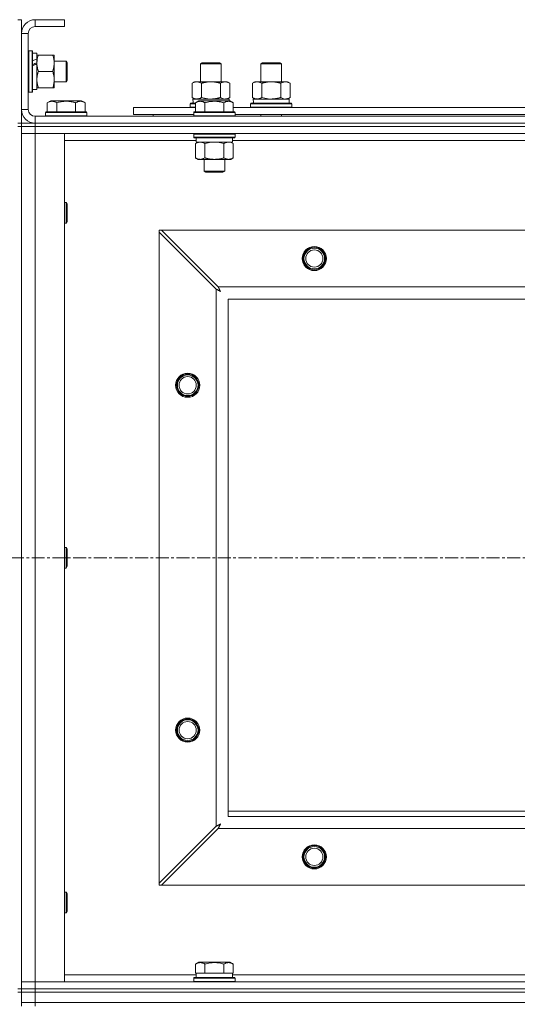
# Model space of a CAD drawing. Units: millimetres. Extents: x 0 to 21873, y -7 to 14850.
# Drawn here: x 4224 to 4513, y 11777 to 12348 of the extents above; entities that cross this region are included whole.
import ezdxf

# ---------------------------------------------------------------- set-up
doc = ezdxf.new("R2010")
doc.units = ezdxf.units.MM
doc.linetypes.add('K5LT_AXLED', pattern=[12, 7.5, -1.5, 1.5, -1.5])
doc.linetypes.add('K5LT_THIN', pattern=[0])
for name, color, linetype, true_color in [('OSI', 2, 'Continuous', 0xffff00), ('R', 1, 'Continuous', 0xff0000), ('WELDING', 7, 'Continuous', 0xffffff)]:
    doc.layers.add(name, color=color, linetype=linetype, true_color=true_color)

msp = doc.modelspace()

# ---------------------------------------------------------------- linework, layer by layer
at = {"layer": 'OSI', "color": 30, "linetype": 'K5LT_AXLED', "lineweight": 18, "true_color": 0xff8000}
msp.add_line((2862.87, 12035.79), (5584.87, 12035.79), dxfattribs=at)
at = {"layer": 'R', "color": 7, "linetype": 'K5LT_THIN', "lineweight": 18}
for p, q in [((4222.87, 12347.79), (4224.87, 12347.79)), ((4224.87, 12347.79), (4224.87, 12339.79)), ((4232.87, 12347.79), (4232.87, 12343.79)), ((4249.87, 12347.79), (4232.87, 12347.79)), ((4249.87, 12347.79), (4249.87, 12343.79)), ((4224.87, 12339.79), (4224.87, 12295.79)), ((4228.87, 12339.79), (4224.87, 12339.79)), ((4228.87, 12339.79), (4228.87, 12295.79)), ((4249.87, 12343.79), (4232.87, 12343.79)), ((4229.17, 12329.79), (4228.87, 12329.61)), ((4229.17, 12329.79), (4231.07, 12329.79)), ((4229.17, 12329.79), (4229.17, 12305.79)), ((4231.07, 12329.79), (4231.07, 12305.79)), ((4231.07, 12329.79), (4231.37, 12329.61)), ((4231.37, 12329.61), (4231.37, 12305.96)), ((4231.37, 12328.29), (4233.87, 12328.29)), ((4233.87, 12328.29), (4233.87, 12324.9)), ((4233.87, 12327.29), (4234.72, 12327.29)), ((4233.87, 12324.39), (4233.87, 12324.9)), ((4233.87, 12322.54), (4233.87, 12324.39)), ((4233.87, 12322.14), (4233.87, 12322.54)), ((4234.72, 12327.29), (4243.02, 12327.29)), ((4243.02, 12327.29), (4243.87, 12327.29)), ((4243.87, 12327.29), (4243.87, 12313.04)), ((4243.87, 12323.79), (4250.79, 12323.79)), ((4250.79, 12323.79), (4251.37, 12322.79)), ((4250.79, 12323.79), (4250.79, 12311.79)), ((4251.37, 12322.79), (4251.37, 12312.79)), ((4328.87, 12322.21), (4329.87, 12322.79)), ((4328.87, 12311.79), (4328.87, 12322.21)), ((4328.87, 12322.21), (4340.07, 12322.21)), ((4329.87, 12322.79), (4339.2, 12322.79)), ((4339.2, 12322.79), (4339.87, 12322.79)), ((4340.87, 12322.21), (4339.87, 12322.79)), ((4340.07, 12322.21), (4340.87, 12322.21)), ((4340.87, 12311.79), (4340.87, 12322.21)), ((4363.87, 12322.21), (4364.87, 12322.79)), ((4363.87, 12322.21), (4375.07, 12322.21)), ((4363.87, 12311.79), (4363.87, 12322.21)), ((4364.87, 12322.79), (4374.2, 12322.79)), ((4374.2, 12322.79), (4374.87, 12322.79)), ((4375.87, 12322.21), (4374.87, 12322.79)), ((4375.07, 12322.21), (4375.87, 12322.21)), ((4375.87, 12311.79), (4375.87, 12322.21)), ((4233.87, 12322.14), (4233.87, 12307.29)), ((4234.72, 12317.79), (4243.02, 12317.79)), ((4243.87, 12313.04), (4243.87, 12308.29)), ((4243.87, 12311.79), (4250.79, 12311.79)), ((4250.79, 12311.79), (4251.37, 12312.79)), ((4323.9, 12310.94), (4325.37, 12311.79)), ((4323.9, 12302.64), (4323.9, 12310.94)), ((4325.37, 12311.79), (4334.87, 12311.79)), ((4329.39, 12302.64), (4329.39, 12310.94)), ((4334.87, 12311.79), (4344.37, 12311.79)), ((4340.36, 12302.64), (4340.36, 12310.94)), ((4345.84, 12310.94), (4344.37, 12311.79)), ((4345.84, 12302.64), (4345.84, 12310.94)), ((4358.9, 12310.94), (4360.37, 12311.79)), ((4358.9, 12302.64), (4358.9, 12310.94)), ((4360.37, 12311.79), (4369.87, 12311.79)), ((4364.39, 12302.64), (4364.39, 12310.94)), ((4369.87, 12311.79), (4379.37, 12311.79)), ((4375.36, 12302.64), (4375.36, 12310.94)), ((4380.84, 12310.94), (4379.37, 12311.79)), ((4380.84, 12302.64), (4380.84, 12310.94)), ((4229.17, 12305.79), (4228.87, 12305.96)), ((4229.17, 12305.79), (4231.07, 12305.79)), ((4231.07, 12305.79), (4231.37, 12305.96)), ((4231.37, 12307.29), (4233.87, 12307.29)), ((4234.72, 12308.29), (4233.87, 12308.29)), ((4234.72, 12308.29), (4243.02, 12308.29)), ((4243.87, 12308.29), (4243.02, 12308.29)), ((4239.9, 12299.63), (4241.9, 12300.79)), ((4239.9, 12299.63), (4239.9, 12294.29)), ((4250.87, 12300.79), (4241.9, 12300.79)), ((4245.39, 12299.63), (4245.39, 12294.29)), ((4259.84, 12300.79), (4250.87, 12300.79)), ((4256.36, 12299.63), (4256.36, 12294.29)), ((4261.84, 12299.63), (4259.84, 12300.79)), ((4261.84, 12299.63), (4261.84, 12294.29)), ((4323.9, 12302.64), (4325.37, 12301.79)), ((4324.42, 12301.79), (4345.37, 12301.79)), ((4324.5, 12300.41), (4324.43, 12299.29)), ((4325.9, 12299.63), (4327.9, 12300.79)), ((4325.9, 12299.63), (4325.9, 12294.29)), ((4329.1, 12300.79), (4327.9, 12300.79)), ((4345.84, 12300.79), (4329.1, 12300.79)), ((4331.39, 12299.63), (4331.39, 12294.29)), ((4342.36, 12299.63), (4342.36, 12294.29)), ((4345.84, 12302.64), (4344.37, 12301.79)), ((4345.37, 12300.79), (4345.37, 12301.79)), ((4347.84, 12299.63), (4345.84, 12300.79)), ((4347.84, 12299.63), (4345.84, 12300.79)), ((4347.84, 12299.63), (4347.84, 12294.29)), ((4358.9, 12302.64), (4360.37, 12301.79)), ((4359.42, 12301.79), (4380.37, 12301.79)), ((4359.5, 12300.41), (4359.43, 12299.29)), ((4380.84, 12302.64), (4379.37, 12301.79)), ((4380.37, 12299.29), (4380.37, 12301.79)), ((4224.87, 12295.79), (4228.87, 12295.79)), ((4224.87, 12295.79), (4224.87, 12287.79)), ((4238.87, 12293.99), (4239.04, 12294.29)), ((4238.87, 12293.99), (4238.87, 12292.09)), ((4250.87, 12293.99), (4238.87, 12293.99)), ((4250.87, 12294.29), (4239.04, 12294.29)), ((4262.7, 12294.29), (4250.87, 12294.29)), ((4262.87, 12293.99), (4250.87, 12293.99)), ((4262.87, 12293.99), (4262.7, 12294.29)), ((4262.87, 12293.99), (4262.87, 12292.09)), ((4289.87, 12292.79), (4289.87, 12296.79)), ((4289.87, 12296.79), (4325.9, 12296.79)), ((4322.87, 12298.99), (4323.04, 12299.29)), ((4322.87, 12297.09), (4322.87, 12298.99)), ((4322.87, 12298.99), (4325.9, 12298.99)), ((4322.87, 12297.09), (4323.04, 12296.79)), ((4322.87, 12297.09), (4325.9, 12297.09)), ((4323.04, 12299.29), (4325.9, 12299.29)), ((4324.87, 12293.99), (4325.04, 12294.29)), ((4324.87, 12293.99), (4324.87, 12292.09)), ((4326.48, 12293.99), (4324.87, 12293.99)), ((4326.63, 12294.29), (4325.04, 12294.29)), ((4348.87, 12293.99), (4326.48, 12293.99)), ((4348.7, 12294.29), (4326.63, 12294.29)), ((4347.84, 12296.79), (4549.1, 12296.79)), ((4348.87, 12293.99), (4348.7, 12294.29)), ((4348.87, 12293.99), (4348.87, 12292.09)), ((4357.87, 12298.99), (4358.04, 12299.29)), ((4357.87, 12297.09), (4357.87, 12298.99)), ((4357.87, 12298.99), (4381.87, 12298.99)), ((4357.87, 12297.09), (4358.04, 12296.79)), ((4357.87, 12297.09), (4381.87, 12297.09)), ((4358.04, 12299.29), (4381.7, 12299.29)), ((4381.87, 12298.99), (4381.7, 12299.29)), ((4381.87, 12297.09), (4381.7, 12296.79)), ((4381.87, 12297.09), (4381.87, 12298.99)), ((4232.87, 12291.79), (5556.87, 12291.79)), ((4232.87, 12291.79), (4232.87, 12287.79)), ((4238.87, 12292.09), (4239.04, 12291.79)), ((4250.87, 12292.09), (4238.87, 12292.09)), ((4262.87, 12292.09), (4250.87, 12292.09)), ((4262.87, 12292.09), (4262.7, 12291.79)), ((4289.87, 12292.79), (4324.87, 12292.79)), ((4301.37, 12292.79), (4301.37, 12291.79)), ((4301.37, 12292.79), (4301.37, 12291.79)), ((4324.87, 12292.09), (4325.04, 12291.79)), ((4326.48, 12292.09), (4324.87, 12292.09)), ((4348.87, 12292.09), (4326.48, 12292.09)), ((4348.87, 12292.09), (4348.7, 12291.79)), ((4348.87, 12292.79), (4548.07, 12292.79)), ((4363.87, 12291.79), (4363.87, 12292.79)), ((4375.87, 12291.79), (4375.87, 12292.79)), ((4222.87, 12287.79), (4224.87, 12287.79)), ((4222.87, 12285.79), (4224.87, 12285.79)), ((4224.87, 12285.79), (4224.87, 12287.79)), ((4224.87, 12287.79), (4232.87, 12287.79)), ((4224.87, 12285.79), (4232.87, 12285.79)), ((4224.87, 12285.79), (4224.87, 12281.79)), ((4224.87, 12285.79), (4224.87, 11785.79)), ((4232.87, 12285.79), (4224.87, 12285.79)), ((4232.87, 12287.79), (5556.87, 12287.79)), ((4232.87, 12285.79), (4232.87, 12287.79)), ((4232.87, 12287.79), (5556.87, 12287.79)), ((4232.87, 12285.79), (4232.87, 12281.79)), ((5556.87, 12285.79), (4232.87, 12285.79)), ((4232.87, 12285.79), (5556.87, 12285.79)), ((4232.87, 12281.79), (4224.87, 12281.79)), ((4224.87, 11789.79), (4224.87, 12281.79)), ((4224.87, 12281.79), (4232.87, 12281.79)), ((4232.87, 12281.79), (4232.87, 11789.79)), ((4232.87, 12281.79), (4249.87, 12281.79)), ((5556.87, 12281.79), (4232.87, 12281.79)), ((4249.87, 12281.79), (4249.87, 11789.79)), ((4326.37, 12277.79), (4249.87, 12277.79)), ((4324.87, 12281.49), (4325.04, 12281.79)), ((4324.87, 12281.49), (4324.87, 12279.59)), ((4326.48, 12281.49), (4324.87, 12281.49)), ((4324.87, 12279.59), (4325.04, 12279.29)), ((4326.48, 12279.59), (4324.87, 12279.59)), ((4326.63, 12279.29), (4325.04, 12279.29)), ((4325.9, 12275.94), (4327.37, 12276.79)), ((4326.37, 12279.29), (4326.37, 12276.79)), ((4347.37, 12276.79), (4326.37, 12276.79)), ((4348.87, 12281.49), (4326.48, 12281.49)), ((4348.87, 12279.59), (4326.48, 12279.59)), ((4348.7, 12279.29), (4326.63, 12279.29)), ((4347.84, 12275.94), (4346.37, 12276.79)), ((4347.37, 12279.29), (4347.37, 12276.79)), ((4549.57, 12277.79), (4347.37, 12277.79)), ((4348.87, 12281.49), (4348.7, 12281.79)), ((4348.87, 12279.59), (4348.7, 12279.29)), ((4348.87, 12281.49), (4348.87, 12279.59)), ((4325.9, 12275.94), (4325.9, 12267.64)), ((4331.39, 12275.94), (4331.39, 12267.64)), ((4342.36, 12275.94), (4342.36, 12267.64)), ((4347.84, 12275.94), (4347.84, 12267.64)), ((4325.9, 12267.64), (4327.37, 12266.79)), ((4345.1, 12266.79), (4327.37, 12266.79)), ((4330.87, 12266.79), (4330.87, 12259.86)), ((4342.87, 12266.79), (4342.87, 12259.86)), ((4346.37, 12266.79), (4345.1, 12266.79)), ((4347.84, 12267.64), (4346.37, 12266.79)), ((4330.87, 12259.86), (4331.87, 12259.29)), ((4331.67, 12259.86), (4330.87, 12259.86)), ((4342.87, 12259.86), (4331.67, 12259.86)), ((4342.87, 12259.86), (4341.87, 12259.29)), ((4332.54, 12259.29), (4331.87, 12259.29)), ((4341.87, 12259.29), (4332.54, 12259.29)), ((4249.87, 12241.79), (4250.79, 12241.79)), ((4250.79, 12241.79), (4251.37, 12240.79)), ((4250.79, 12241.79), (4250.79, 12229.79)), ((4251.37, 12240.79), (4251.37, 12230.79)), ((4249.87, 12229.79), (4250.79, 12229.79)), ((4250.79, 12229.79), (4251.37, 12230.79)), ((4304.87, 12225.79), (4304.87, 12224.57)), ((4306.09, 12225.79), (4304.87, 12225.79)), ((4339.09, 12192.79), (4306.09, 12225.79)), ((4306.09, 12225.79), (5483.65, 12225.79)), ((4304.87, 11847), (4304.87, 12224.57)), ((4304.87, 12224.57), (4337.87, 12191.57)), ((4337.87, 11880), (4337.87, 12191.57)), ((4339.09, 12192.79), (5450.65, 12192.79)), ((5444.87, 12185.79), (4344.87, 12185.79)), ((4344.87, 12185.79), (4344.87, 11885.79)), ((4249.87, 12041.79), (4250.79, 12041.79)), ((4250.79, 12041.79), (4251.37, 12040.79)), ((4250.79, 12041.79), (4250.79, 12029.79)), ((4251.37, 12040.79), (4251.37, 12030.79)), ((4249.87, 12029.79), (4250.79, 12029.79)), ((4250.79, 12029.79), (4251.37, 12030.79)), ((4344.87, 11888.79), (4529.87, 11888.79)), ((4344.87, 11885.79), (5444.87, 11885.79)), ((4337.87, 11880), (4304.87, 11847)), ((4306.09, 11845.79), (4339.09, 11878.79)), ((5450.65, 11878.79), (4339.09, 11878.79)), ((4304.87, 11847), (4304.87, 11845.79)), ((4304.87, 11845.79), (4306.09, 11845.79)), ((5483.65, 11845.79), (4306.09, 11845.79)), ((4249.87, 11841.79), (4250.79, 11841.79)), ((4250.79, 11841.79), (4251.37, 11840.79)), ((4250.79, 11841.79), (4250.79, 11829.79)), ((4251.37, 11840.79), (4251.37, 11830.79)), ((4249.87, 11829.79), (4250.79, 11829.79)), ((4250.79, 11829.79), (4251.37, 11830.79)), ((4325.9, 11800.13), (4327.9, 11801.29)), ((4325.9, 11800.13), (4325.9, 11794.79)), ((4345.84, 11801.29), (4327.9, 11801.29)), ((4331.39, 11800.13), (4331.39, 11794.79)), ((4342.36, 11800.13), (4342.36, 11794.79)), ((4347.84, 11800.13), (4345.84, 11801.29)), ((4347.84, 11800.13), (4347.84, 11794.79)), ((4249.87, 11793.79), (4326.37, 11793.79)), ((4324.87, 11791.99), (4325.04, 11792.29)), ((4324.87, 11790.09), (4324.87, 11791.99)), ((4324.87, 11791.99), (4348.87, 11791.99)), ((4325.04, 11792.29), (4348.7, 11792.29)), ((4326.41, 11794.79), (4325.9, 11794.79)), ((4326.37, 11792.29), (4326.37, 11794.79)), ((4326.41, 11794.79), (4330.88, 11794.79)), ((4331.39, 11794.79), (4330.88, 11794.79)), ((4332.4, 11794.79), (4331.39, 11794.79)), ((4332.4, 11794.79), (4341.34, 11794.79)), ((4342.36, 11794.79), (4341.34, 11794.79)), ((4342.86, 11794.79), (4342.36, 11794.79)), ((4342.86, 11794.79), (4347.33, 11794.79)), ((4347.84, 11794.79), (4347.33, 11794.79)), ((4347.37, 11792.29), (4347.37, 11794.79)), ((4347.37, 11793.79), (4549.1, 11793.79)), ((4348.87, 11791.99), (4348.7, 11792.29)), ((4348.87, 11790.09), (4348.87, 11791.99)), ((4222.87, 11785.79), (4224.87, 11785.79)), ((4224.87, 11789.79), (4232.87, 11789.79)), ((4224.87, 11785.79), (4224.87, 11789.79)), ((4232.87, 11789.79), (4224.87, 11789.79)), ((4224.87, 11783.79), (4224.87, 11785.79)), ((4224.87, 11785.79), (4232.87, 11785.79)), ((4232.87, 11785.79), (4224.87, 11785.79)), ((4232.87, 11785.79), (4232.87, 11789.79)), ((4249.87, 11789.79), (4232.87, 11789.79)), ((4232.87, 11789.79), (5556.87, 11789.79)), ((4232.87, 11785.79), (5556.87, 11785.79)), ((4232.87, 11783.79), (4232.87, 11785.79)), ((4232.87, 11785.79), (5556.87, 11785.79)), ((4324.87, 11790.09), (4325.04, 11789.79)), ((4324.87, 11790.09), (4348.87, 11790.09)), ((4348.87, 11790.09), (4348.7, 11789.79)), ((4222.87, 11783.79), (4224.87, 11783.79)), ((4232.87, 11783.79), (4224.87, 11783.79)), ((4224.87, 11777.79), (4224.87, 11783.79)), ((4224.87, 11783.79), (4232.87, 11783.79)), ((4232.87, 11783.79), (5556.87, 11783.79)), ((4232.87, 11783.79), (5556.87, 11783.79)), ((4232.87, 11777.79), (4232.87, 11783.79)), ((4232.87, 11777.79), (4224.87, 11777.79)), ((4224.87, 11775.79), (4224.87, 11777.79)), ((4224.87, 11777.79), (4232.87, 11777.79)), ((4232.87, 11777.79), (5556.87, 11777.79)), ((4232.87, 11777.79), (5556.87, 11777.79)), ((4232.87, 11775.79), (4232.87, 11777.79))]:
    msp.add_line(p, q, dxfattribs=at)
for centre, radius in [((4394.87, 12209.29), 7), ((4394.87, 12209.29), 6.5), ((4394.87, 12209.29), 6), ((4394.87, 12209.29), 5), ((4321.37, 12135.79), 7), ((4321.37, 12135.79), 6.5), ((4321.37, 12135.79), 6), ((4321.37, 12135.79), 5), ((4321.37, 11935.79), 7), ((4321.37, 11935.79), 6.5), ((4321.37, 11935.79), 6), ((4321.37, 11935.79), 5), ((4394.87, 11862.29), 7), ((4394.87, 11862.29), 6.5), ((4394.87, 11862.29), 6), ((4394.87, 11862.29), 5)]:
    msp.add_circle(centre, radius, dxfattribs=at)
for centre, radius, start, end in [((4232.87, 12339.79), 8, 90, 180), ((4232.87, 12339.79), 4, 90, 180), ((4232.87, 12295.79), 8, 180, 270), ((4232.87, 12295.79), 4, 180, 270)]:
    msp.add_arc(centre, radius, start, end, dxfattribs=at)
for centre, major_axis, ratio, start_param, end_param in [((4228.94, 12317.79), (22.44, 9.5), 0.199103, 1.266048, 1.37865), ((4228.94, 12317.79), (13.36, 5.66), 0.199103, 1.11019, 1.304539), ((4236.04, 12317.79), (22.44, 9.5), 0.199103, 1.583235, 1.695628), ((4334.87, 12303.96), (0, 22.52), 0.466308, 1.667355, 1.779747), ((4369.87, 12303.96), (0, 22.52), 0.466308, 1.667355, 1.779747)]:
    msp.add_ellipse(centre, major_axis=major_axis, ratio=ratio, start_param=start_param, end_param=end_param, dxfattribs=at)
at = {"layer": 'WELDING', "color": 7, "linetype": 'K5LT_THIN', "lineweight": 18}
for p, q in [((4329.39, 12302.64), (4331.19, 12302.19)), ((4331.19, 12302.19), (4333.02, 12301.89)), ((4333.02, 12301.89), (4334.87, 12301.79)), ((4340.36, 12302.64), (4341.26, 12302.19)), ((4341.26, 12302.19), (4342.17, 12301.89)), ((4342.17, 12301.89), (4343.1, 12301.79)), ((4364.39, 12302.64), (4366.19, 12302.19)), ((4366.19, 12302.19), (4368.02, 12301.89)), ((4368.02, 12301.89), (4369.87, 12301.79)), ((4375.36, 12302.64), (4376.26, 12302.19)), ((4376.26, 12302.19), (4377.17, 12301.89)), ((4377.17, 12301.89), (4378.1, 12301.79)), ((4335.02, 12276.68), (4333.19, 12276.39)), ((4336.87, 12276.79), (4335.02, 12276.68)), ((4338.72, 12276.68), (4336.87, 12276.79)), ((4340.56, 12276.39), (4338.72, 12276.68)), ((4346.02, 12276.68), (4345.1, 12276.79)), ((4346.94, 12276.39), (4346.02, 12276.68)), ((4333.19, 12276.39), (4331.39, 12275.94)), ((4342.36, 12275.94), (4340.56, 12276.39)), ((4347.84, 12275.94), (4346.94, 12276.39)), ((4337.87, 12191.57), (4338.28, 12191.36)), ((4338.28, 12191.36), (4338.42, 12191.28)), ((4338.42, 12191.28), (4338.43, 12191.28)), ((4338.43, 12191.28), (4338.46, 12191.26)), ((4338.46, 12191.26), (4338.51, 12191.24)), ((4338.51, 12191.24), (4338.61, 12191.18)), ((4338.61, 12191.18), (4338.81, 12191.08)), ((4338.81, 12191.08), (4338.96, 12191)), ((4338.96, 12191), (4338.97, 12190.99)), ((4338.97, 12190.99), (4338.99, 12190.98)), ((4338.99, 12190.98), (4339.04, 12190.95)), ((4339.04, 12190.95), (4339.14, 12190.9)), ((4339.17, 12192.62), (4339.09, 12192.79)), ((4339.14, 12190.9), (4339.33, 12190.8)), ((4339.27, 12192.44), (4339.17, 12192.62)), ((4339.32, 12192.34), (4339.27, 12192.44)), ((4339.35, 12192.29), (4339.32, 12192.34)), ((4339.36, 12192.27), (4339.35, 12192.29)), ((4339.37, 12192.25), (4339.36, 12192.27)), ((4339.45, 12192.09), (4339.37, 12192.25)), ((4339.56, 12191.9), (4339.45, 12192.09)), ((4339.61, 12191.8), (4339.56, 12191.9)), ((4339.63, 12191.75), (4339.61, 12191.8)), ((4339.65, 12191.73), (4339.63, 12191.75)), ((4339.65, 12191.72), (4339.65, 12191.73)), ((4339.74, 12191.55), (4339.65, 12191.72)), ((4339.84, 12191.36), (4339.74, 12191.55)), ((4339.89, 12191.27), (4339.84, 12191.36)), ((4339.92, 12191.22), (4339.89, 12191.27)), ((4339.93, 12191.2), (4339.92, 12191.22)), ((4339.94, 12191.18), (4339.93, 12191.2)), ((4340.03, 12191.01), (4339.94, 12191.18)), ((4340.13, 12190.83), (4340.03, 12191.01)), ((4339.33, 12190.8), (4339.49, 12190.71)), ((4339.49, 12190.71), (4339.5, 12190.71)), ((4339.5, 12190.71), (4339.52, 12190.7)), ((4339.52, 12190.7), (4339.57, 12190.67)), ((4339.57, 12190.67), (4339.66, 12190.62)), ((4339.66, 12190.62), (4339.84, 12190.52)), ((4339.84, 12190.52), (4340.01, 12190.43)), ((4340.01, 12190.43), (4340.02, 12190.42)), ((4340.02, 12190.42), (4340.04, 12190.41)), ((4340.04, 12190.41), (4340.09, 12190.39)), ((4340.09, 12190.39), (4340.18, 12190.34)), ((4340.18, 12190.74), (4340.13, 12190.83)), ((4340.2, 12190.7), (4340.18, 12190.74)), ((4340.18, 12190.34), (4340.35, 12190.24)), ((4340.22, 12190.67), (4340.2, 12190.7)), ((4340.22, 12190.66), (4340.22, 12190.67)), ((4340.51, 12190.15), (4340.22, 12190.66)), ((4340.35, 12190.24), (4340.51, 12190.15)), ((4338.04, 11880.09), (4337.87, 11880)), ((4338.21, 11880.18), (4338.04, 11880.09)), ((4338.32, 11880.24), (4338.21, 11880.18)), ((4338.37, 11880.27), (4338.32, 11880.24)), ((4338.39, 11880.28), (4338.37, 11880.27)), ((4338.41, 11880.29), (4338.39, 11880.28)), ((4338.57, 11880.37), (4338.41, 11880.29)), ((4338.76, 11880.47), (4338.57, 11880.37)), ((4338.86, 11880.53), (4338.76, 11880.47)), ((4338.91, 11880.55), (4338.86, 11880.53)), ((4338.93, 11880.56), (4338.91, 11880.55)), ((4338.94, 11880.57), (4338.93, 11880.56)), ((4339.11, 11880.66), (4338.94, 11880.57)), ((4339.09, 11878.79), (4339.3, 11879.2)), ((4339.3, 11880.76), (4339.11, 11880.66)), ((4339.39, 11880.81), (4339.3, 11880.76)), ((4339.3, 11879.2), (4339.37, 11879.33)), ((4339.37, 11879.33), (4339.38, 11879.35)), ((4339.38, 11879.35), (4339.4, 11879.37)), ((4339.44, 11880.84), (4339.39, 11880.81)), ((4339.4, 11879.37), (4339.42, 11879.42)), ((4339.42, 11879.42), (4339.48, 11879.52)), ((4339.46, 11880.85), (4339.44, 11880.84)), ((4339.47, 11880.85), (4339.46, 11880.85)), ((4339.65, 11880.95), (4339.47, 11880.85)), ((4339.48, 11879.52), (4339.58, 11879.73)), ((4339.58, 11879.73), (4339.66, 11879.87)), ((4339.83, 11881.05), (4339.65, 11880.95)), ((4339.66, 11879.87), (4339.67, 11879.88)), ((4339.67, 11879.88), (4339.68, 11879.91)), ((4339.68, 11879.91), (4339.7, 11879.96)), ((4339.7, 11879.96), (4339.76, 11880.05)), ((4339.76, 11880.05), (4339.86, 11880.24)), ((4339.92, 11881.1), (4339.83, 11881.05)), ((4339.86, 11880.24), (4339.94, 11880.4)), ((4339.96, 11881.12), (4339.92, 11881.1)), ((4339.94, 11880.4), (4339.95, 11880.41)), ((4339.95, 11880.41), (4339.96, 11880.44)), ((4339.99, 11881.13), (4339.96, 11881.12)), ((4339.96, 11880.44), (4339.99, 11880.48)), ((4340, 11881.14), (4339.99, 11881.13)), ((4339.99, 11880.48), (4340.04, 11880.58)), ((4340.51, 11881.43), (4340, 11881.14)), ((4340.04, 11880.58), (4340.14, 11880.76)), ((4340.14, 11880.76), (4340.23, 11880.92)), ((4340.23, 11880.92), (4340.24, 11880.94)), ((4340.24, 11880.94), (4340.25, 11880.96)), ((4340.25, 11880.96), (4340.27, 11881)), ((4340.27, 11881), (4340.32, 11881.09)), ((4340.32, 11881.09), (4340.42, 11881.27)), ((4340.42, 11881.27), (4340.51, 11881.43))]:
    msp.add_line(p, q, dxfattribs=at)
for points, knots in [([(4234.72, 12327.29), (4234.55, 12326.79), (4234.33, 12326.03), (4234.12, 12325.06), (4234, 12324.39), (4233.93, 12323.78), (4233.88, 12323.15), (4233.87, 12322.74), (4233.87, 12322.54)], [0, 0, 0, 0, 2.905563, 4.375924, 5.511195, 6.679161, 7.850161, 9, 9, 9, 9]), ([(4233.87, 12322.54), (4233.87, 12322.32), (4233.88, 12321.89), (4233.93, 12321.25), (4234.01, 12320.61), (4234.15, 12319.81), (4234.38, 12318.87), (4234.6, 12318.14), (4234.72, 12317.79)], [0, 0, 0, 0, 1.192024, 2.404251, 3.60809, 4.765234, 6.955738, 9, 9, 9, 9]), ([(4243.02, 12317.79), (4243.21, 12318.35), (4243.44, 12319.16), (4243.65, 12320.16), (4243.75, 12320.75), (4243.81, 12321.27), (4243.86, 12321.87), (4243.88, 12322.49), (4243.86, 12323.1), (4243.83, 12323.55), (4243.78, 12324.05), (4243.7, 12324.69), (4243.47, 12325.83), (4243.22, 12326.71), (4243.02, 12327.29)], [0, 0, 0, 0, 2.72415, 3.912285, 4.716446, 5.530362, 6.353984, 7.500189, 8.40607, 9.211142, 9.605533, 10.761675, 12.184093, 15, 15, 15, 15]), ([(4234.72, 12317.79), (4234.53, 12317.21), (4234.28, 12316.37), (4234.06, 12315.26), (4233.95, 12314.53), (4233.89, 12313.79), (4233.87, 12313.31), (4233.87, 12313.04)], [0, 0, 0, 0, 3.005828, 4.318193, 5.5895, 6.632109, 8, 8, 8, 8]), ([(4243.87, 12313.04), (4243.87, 12313.35), (4243.85, 12313.96), (4243.76, 12314.72), (4243.62, 12315.59), (4243.41, 12316.56), (4243.16, 12317.38), (4243.02, 12317.79)], [0, 0, 0, 0, 1.523216, 3.057663, 3.814901, 5.878539, 8, 8, 8, 8]), ([(4233.87, 12313.04), (4233.87, 12312.71), (4233.89, 12312.17), (4233.98, 12311.33), (4234.13, 12310.42), (4234.38, 12309.37), (4234.6, 12308.64), (4234.72, 12308.29)], [0, 0, 0, 0, 1.597458, 2.676777, 4.235764, 6.182879, 8, 8, 8, 8]), ([(4243.02, 12308.29), (4243.16, 12308.72), (4243.39, 12309.46), (4243.62, 12310.47), (4243.76, 12311.29), (4243.84, 12312.03), (4243.87, 12312.61), (4243.87, 12312.94), (4243.87, 12313.04)], [0, 0, 0, 0, 2.494996, 4.309231, 5.73815, 7.133977, 8.472011, 9, 9, 9, 9]), ([(4329.39, 12310.94), (4329.06, 12311.13), (4328.59, 12311.36), (4328.02, 12311.57), (4327.67, 12311.66), (4327.37, 12311.73), (4327.03, 12311.77), (4326.67, 12311.79), (4326.32, 12311.78), (4326.01, 12311.74), (4325.68, 12311.68), (4325.23, 12311.56), (4324.62, 12311.33), (4324.16, 12311.09), (4323.9, 12310.94)], [0, 0, 0, 0, 2.72415, 3.912285, 4.716446, 5.530362, 6.353984, 7.500189, 8.40607, 9.211142, 9.998759, 11.128707, 12.847273, 15, 15, 15, 15]), ([(4334.87, 12311.79), (4334.81, 12311.79), (4334.69, 12311.79), (4334.52, 12311.78), (4334.34, 12311.78), (4334.16, 12311.77), (4333.98, 12311.76), (4333.75, 12311.75), (4333.34, 12311.72), (4332.86, 12311.67), (4332.39, 12311.61), (4332.04, 12311.55), (4331.68, 12311.49), (4331.32, 12311.42), (4330.96, 12311.34), (4330.62, 12311.26), (4330.3, 12311.19), (4329.99, 12311.11), (4329.69, 12311.03), (4329.49, 12310.97), (4329.39, 12310.94)], [0, 0, 0, 0, 0.13683, 0.27366, 0.41049, 0.54732, 0.68415, 0.820981, 1.094641, 1.641961, 1.915621, 2.189281, 2.472595, 2.755908, 3.039221, 3.322535, 3.565256, 3.807977, 4.050698, 4.293419, 4.293419, 4.293419, 4.293419]), ([(4340.36, 12310.94), (4340.25, 12310.97), (4339.99, 12311.04), (4339.64, 12311.14), (4339.32, 12311.22), (4339.01, 12311.29), (4338.64, 12311.37), (4338.3, 12311.44), (4338.05, 12311.49), (4337.82, 12311.53), (4337.54, 12311.58), (4337.11, 12311.64), (4336.65, 12311.7), (4336.15, 12311.74), (4335.79, 12311.76), (4335.51, 12311.78), (4335.3, 12311.78), (4335.08, 12311.79), (4334.94, 12311.79), (4334.87, 12311.79)], [0, 0, 0, 0, 0.253231, 0.633077, 0.823001, 1.012924, 1.39277, 1.683866, 1.829413, 1.974961, 2.22598, 2.476999, 2.979038, 3.307633, 3.636228, 3.800526, 3.964824, 4.129121, 4.293419, 4.293419, 4.293419, 4.293419]), ([(4345.84, 12310.94), (4345.52, 12311.13), (4345.05, 12311.36), (4344.47, 12311.57), (4344.13, 12311.66), (4343.83, 12311.73), (4343.48, 12311.77), (4343.13, 12311.79), (4342.77, 12311.78), (4342.47, 12311.74), (4342.13, 12311.68), (4341.68, 12311.56), (4341.08, 12311.33), (4340.61, 12311.09), (4340.36, 12310.94)], [0, 0, 0, 0, 2.72415, 3.912285, 4.716446, 5.530362, 6.353984, 7.500189, 8.40607, 9.211142, 9.998759, 11.128707, 12.847273, 15, 15, 15, 15]), ([(4364.39, 12310.94), (4364.06, 12311.13), (4363.59, 12311.36), (4363.02, 12311.57), (4362.67, 12311.66), (4362.37, 12311.73), (4362.03, 12311.77), (4361.67, 12311.79), (4361.32, 12311.78), (4361.01, 12311.74), (4360.68, 12311.68), (4360.23, 12311.56), (4359.62, 12311.33), (4359.16, 12311.09), (4358.9, 12310.94)], [0, 0, 0, 0, 2.72415, 3.912285, 4.716446, 5.530362, 6.353984, 7.500189, 8.40607, 9.211142, 9.998759, 11.128707, 12.847273, 15, 15, 15, 15]), ([(4369.87, 12311.79), (4369.81, 12311.79), (4369.69, 12311.79), (4369.52, 12311.78), (4369.34, 12311.78), (4369.16, 12311.77), (4368.98, 12311.76), (4368.75, 12311.75), (4368.34, 12311.72), (4367.86, 12311.67), (4367.39, 12311.61), (4367.04, 12311.55), (4366.68, 12311.49), (4366.32, 12311.42), (4365.96, 12311.34), (4365.62, 12311.26), (4365.3, 12311.19), (4364.99, 12311.11), (4364.69, 12311.03), (4364.49, 12310.97), (4364.39, 12310.94)], [0, 0, 0, 0, 0.13683, 0.27366, 0.41049, 0.54732, 0.68415, 0.820981, 1.094641, 1.641961, 1.915621, 2.189281, 2.472595, 2.755908, 3.039221, 3.322535, 3.565256, 3.807977, 4.050698, 4.293419, 4.293419, 4.293419, 4.293419]), ([(4375.36, 12310.94), (4375.25, 12310.97), (4374.99, 12311.04), (4374.64, 12311.14), (4374.32, 12311.22), (4374.01, 12311.29), (4373.64, 12311.37), (4373.3, 12311.44), (4373.05, 12311.49), (4372.82, 12311.53), (4372.54, 12311.58), (4372.11, 12311.64), (4371.65, 12311.7), (4371.15, 12311.74), (4370.79, 12311.76), (4370.51, 12311.78), (4370.3, 12311.78), (4370.08, 12311.79), (4369.94, 12311.79), (4369.87, 12311.79)], [0, 0, 0, 0, 0.253231, 0.633077, 0.823001, 1.012924, 1.39277, 1.683866, 1.829413, 1.974961, 2.22598, 2.476999, 2.979038, 3.307633, 3.636228, 3.800526, 3.964824, 4.129121, 4.293419, 4.293419, 4.293419, 4.293419]), ([(4380.84, 12310.94), (4380.52, 12311.13), (4380.05, 12311.36), (4379.47, 12311.57), (4379.13, 12311.66), (4378.83, 12311.73), (4378.48, 12311.77), (4378.13, 12311.79), (4377.77, 12311.78), (4377.47, 12311.74), (4377.13, 12311.68), (4376.68, 12311.56), (4376.08, 12311.33), (4375.61, 12311.09), (4375.36, 12310.94)], [0, 0, 0, 0, 2.72415, 3.912285, 4.716446, 5.530362, 6.353984, 7.500189, 8.40607, 9.211142, 9.998759, 11.128707, 12.847273, 15, 15, 15, 15]), ([(4245.39, 12299.63), (4245.06, 12299.82), (4244.66, 12300.02), (4244.17, 12300.21), (4243.9, 12300.3), (4243.63, 12300.37), (4243.34, 12300.43), (4243.02, 12300.47), (4242.66, 12300.49), (4242.31, 12300.47), (4241.99, 12300.44), (4241.64, 12300.37), (4241.21, 12300.25), (4240.61, 12300.02), (4240.16, 12299.78), (4239.9, 12299.63)], [0, 0, 0, 0, 2.912728, 3.529104, 4.366059, 5.20805, 5.90491, 6.841792, 7.999747, 8.992853, 9.878966, 10.753647, 12.031595, 13.665019, 16, 16, 16, 16]), ([(4250.87, 12300.48), (4250.59, 12300.48), (4250.02, 12300.47), (4249.16, 12300.4), (4248.32, 12300.29), (4247.35, 12300.13), (4246.37, 12299.91), (4245.68, 12299.72), (4245.39, 12299.63)], [0, 0, 0, 0, 3.829997, 7.659995, 11.489992, 15.319989, 20.90052, 24.973438, 24.973438, 24.973438, 24.973438]), ([(4256.36, 12299.63), (4256.27, 12299.66), (4256.03, 12299.73), (4255.54, 12299.86), (4254.78, 12300.04), (4253.91, 12300.22), (4253.06, 12300.34), (4252.33, 12300.42), (4251.6, 12300.47), (4251.11, 12300.48), (4250.87, 12300.48)], [0, 0, 0, 0, 1.235584, 3.294892, 6.795714, 11.875088, 15.149676, 18.424263, 21.698851, 24.973438, 24.973438, 24.973438, 24.973438]), ([(4261.84, 12299.63), (4261.52, 12299.82), (4261.12, 12300.02), (4260.62, 12300.21), (4260.36, 12300.3), (4260.08, 12300.37), (4259.8, 12300.43), (4259.48, 12300.47), (4259.12, 12300.49), (4258.76, 12300.47), (4258.45, 12300.44), (4258.09, 12300.37), (4257.66, 12300.25), (4257.06, 12300.02), (4256.62, 12299.78), (4256.36, 12299.63)], [0, 0, 0, 0, 2.912728, 3.529104, 4.366059, 5.20805, 5.90491, 6.841792, 7.999747, 8.992853, 9.878966, 10.753647, 12.031595, 13.665019, 16, 16, 16, 16]), ([(4323.9, 12302.64), (4324.19, 12302.47), (4324.63, 12302.25), (4325.19, 12302.03), (4325.57, 12301.92), (4325.93, 12301.84), (4326.29, 12301.8), (4326.53, 12301.79), (4326.64, 12301.79)], [0, 0, 0, 0, 2.905563, 4.375924, 5.511195, 6.679161, 7.850161, 9, 9, 9, 9]), ([(4328.64, 12300.48), (4328.5, 12300.48), (4328.22, 12300.47), (4327.78, 12300.4), (4327.37, 12300.3), (4326.73, 12300.07), (4326.26, 12299.84), (4325.9, 12299.63)], [0, 0, 0, 0, 1.226606, 2.409535, 3.824463, 4.76519, 8, 8, 8, 8]), ([(4326.64, 12301.79), (4326.77, 12301.79), (4327.02, 12301.8), (4327.39, 12301.85), (4327.75, 12301.93), (4328.22, 12302.07), (4328.76, 12302.29), (4329.18, 12302.52), (4329.39, 12302.64)], [0, 0, 0, 0, 1.192024, 2.404251, 3.60809, 4.765234, 6.955738, 9, 9, 9, 9]), ([(4331.39, 12299.63), (4331.21, 12299.74), (4330.86, 12299.92), (4330.31, 12300.17), (4329.79, 12300.34), (4329.28, 12300.44), (4328.92, 12300.48), (4328.71, 12300.48), (4328.64, 12300.48)], [0, 0, 0, 0, 1.81824, 3.449192, 5.5205, 6.92415, 8.399389, 9, 9, 9, 9]), ([(4342.36, 12299.63), (4342.12, 12299.7), (4341.5, 12299.87), (4340.37, 12300.14), (4339.25, 12300.33), (4338.29, 12300.43), (4337.66, 12300.47), (4337.16, 12300.48), (4336.8, 12300.48), (4336.46, 12300.48), (4336.06, 12300.47), (4335.61, 12300.44), (4335.15, 12300.4), (4334.5, 12300.32), (4333.48, 12300.16), (4332.38, 12299.91), (4331.63, 12299.7), (4331.39, 12299.63)], [0, 0, 0, 0, 2.896048, 7.635036, 13.675312, 16.352744, 19.030177, 21.193346, 22.27493, 23.356515, 25.164905, 26.973294, 28.781684, 30.590074, 34.691771, 40.985529, 43.953237, 43.953237, 43.953237, 43.953237]), ([(4334.87, 12301.79), (4335.05, 12301.79), (4335.42, 12301.79), (4335.97, 12301.82), (4336.53, 12301.87), (4337.01, 12301.92), (4337.37, 12301.97), (4337.6, 12302.01), (4337.77, 12302.04), (4337.95, 12302.07), (4338.12, 12302.1), (4338.29, 12302.13), (4338.48, 12302.17), (4338.7, 12302.22), (4339.02, 12302.29), (4339.34, 12302.36), (4339.65, 12302.44), (4339.89, 12302.5), (4340.12, 12302.57), (4340.28, 12302.61), (4340.36, 12302.64)], [0, 0, 0, 0, 0.426692, 0.853385, 1.280077, 1.70677, 1.976977, 2.112081, 2.247185, 2.382289, 2.517392, 2.652496, 2.7876, 2.975699, 3.163798, 3.539996, 3.728096, 3.916195, 4.104294, 4.292393, 4.292393, 4.292393, 4.292393]), ([(4347.84, 12299.63), (4347.52, 12299.82), (4347.12, 12300.02), (4346.62, 12300.21), (4346.36, 12300.3), (4346.08, 12300.37), (4345.8, 12300.43), (4345.48, 12300.47), (4345.12, 12300.49), (4344.76, 12300.47), (4344.45, 12300.44), (4344.09, 12300.37), (4343.66, 12300.25), (4343.06, 12300.02), (4342.62, 12299.78), (4342.36, 12299.63)], [0, 0, 0, 0, 2.912728, 3.529104, 4.366059, 5.20805, 5.90491, 6.841792, 7.999747, 8.992853, 9.878966, 10.753647, 12.031595, 13.665019, 16, 16, 16, 16]), ([(4343.1, 12301.79), (4343.22, 12301.79), (4343.47, 12301.8), (4343.84, 12301.85), (4344.21, 12301.93), (4344.67, 12302.07), (4345.21, 12302.29), (4345.64, 12302.52), (4345.84, 12302.64)], [0, 0, 0, 0, 1.192024, 2.404251, 3.60809, 4.765234, 6.955738, 9, 9, 9, 9]), ([(4358.9, 12302.64), (4359.19, 12302.47), (4359.63, 12302.25), (4360.19, 12302.03), (4360.57, 12301.92), (4360.93, 12301.84), (4361.29, 12301.8), (4361.53, 12301.79), (4361.64, 12301.79)], [0, 0, 0, 0, 2.905563, 4.375924, 5.511195, 6.679161, 7.850161, 9, 9, 9, 9]), ([(4361.64, 12301.79), (4361.77, 12301.79), (4362.02, 12301.8), (4362.39, 12301.85), (4362.75, 12301.93), (4363.22, 12302.07), (4363.76, 12302.29), (4364.18, 12302.52), (4364.39, 12302.64)], [0, 0, 0, 0, 1.192024, 2.404251, 3.60809, 4.765234, 6.955738, 9, 9, 9, 9]), ([(4369.87, 12301.79), (4370.05, 12301.79), (4370.42, 12301.79), (4370.97, 12301.82), (4371.53, 12301.87), (4372.01, 12301.92), (4372.37, 12301.97), (4372.6, 12302.01), (4372.77, 12302.04), (4372.95, 12302.07), (4373.12, 12302.1), (4373.29, 12302.13), (4373.48, 12302.17), (4373.7, 12302.22), (4374.02, 12302.29), (4374.34, 12302.36), (4374.65, 12302.44), (4374.89, 12302.5), (4375.12, 12302.57), (4375.28, 12302.61), (4375.36, 12302.64)], [0, 0, 0, 0, 0.426692, 0.853385, 1.280077, 1.70677, 1.976977, 2.112081, 2.247185, 2.382289, 2.517392, 2.652496, 2.7876, 2.975699, 3.163798, 3.539996, 3.728096, 3.916195, 4.104294, 4.292393, 4.292393, 4.292393, 4.292393]), ([(4378.1, 12301.79), (4378.22, 12301.79), (4378.47, 12301.8), (4378.84, 12301.85), (4379.21, 12301.93), (4379.67, 12302.07), (4380.21, 12302.29), (4380.64, 12302.52), (4380.84, 12302.64)], [0, 0, 0, 0, 1.192024, 2.404251, 3.60809, 4.765234, 6.955738, 9, 9, 9, 9]), ([(4328.64, 12276.79), (4328.52, 12276.79), (4328.27, 12276.78), (4327.9, 12276.73), (4327.53, 12276.64), (4327.07, 12276.5), (4326.53, 12276.28), (4326.1, 12276.06), (4325.9, 12275.94)], [0, 0, 0, 0, 1.192024, 2.404251, 3.60809, 4.765234, 6.955738, 9, 9, 9, 9]), ([(4331.39, 12275.94), (4331.1, 12276.1), (4330.66, 12276.33), (4330.1, 12276.54), (4329.72, 12276.65), (4329.36, 12276.73), (4329, 12276.78), (4328.76, 12276.79), (4328.64, 12276.79)], [0, 0, 0, 0, 2.905563, 4.375924, 5.511195, 6.679161, 7.850161, 9, 9, 9, 9]), ([(4345.1, 12276.79), (4344.91, 12276.79), (4344.6, 12276.77), (4344.11, 12276.68), (4343.58, 12276.53), (4342.98, 12276.28), (4342.56, 12276.06), (4342.36, 12275.94)], [0, 0, 0, 0, 1.597458, 2.676777, 4.235764, 6.182879, 8, 8, 8, 8]), ([(4325.9, 12267.64), (4326.22, 12267.45), (4326.69, 12267.21), (4327.27, 12267.01), (4327.61, 12266.91), (4327.91, 12266.85), (4328.26, 12266.8), (4328.61, 12266.78), (4328.97, 12266.8), (4329.28, 12266.83), (4329.61, 12266.9), (4330.06, 12267.02), (4330.67, 12267.25), (4331.13, 12267.49), (4331.39, 12267.64)], [0, 0, 0, 0, 2.72415, 3.912285, 4.716446, 5.530362, 6.353984, 7.500189, 8.40607, 9.211142, 9.998759, 11.128707, 12.847273, 15, 15, 15, 15]), ([(4331.39, 12267.64), (4331.48, 12267.61), (4331.66, 12267.56), (4331.94, 12267.48), (4332.22, 12267.41), (4332.77, 12267.27), (4333.54, 12267.11), (4334.51, 12266.95), (4335.24, 12266.86), (4335.78, 12266.82), (4336.15, 12266.8), (4336.45, 12266.79), (4336.69, 12266.79), (4336.93, 12266.79), (4337.23, 12266.79), (4337.6, 12266.8), (4337.96, 12266.82), (4338.44, 12266.86), (4339.04, 12266.92), (4339.96, 12267.06), (4340.85, 12267.24), (4341.61, 12267.43), (4342.03, 12267.54), (4342.25, 12267.61), (4342.36, 12267.64)], [0, 0, 0, 0, 0.360272, 0.720544, 1.080816, 1.441087, 2.882175, 4.029166, 5.176157, 5.634334, 6.092512, 6.546256, 6.773128, 7, 7.455961, 7.911922, 8.367882, 8.823843, 9.735765, 10.647686, 12.323843, 13.161922, 13.580961, 14, 14, 14, 14]), ([(4342.36, 12267.64), (4342.6, 12267.49), (4343.03, 12267.27), (4343.64, 12267.03), (4344.17, 12266.88), (4344.65, 12266.8), (4344.96, 12266.79), (4345.1, 12266.79)], [0, 0, 0, 0, 2.217775, 3.830428, 5.353122, 6.821732, 8, 8, 8, 8]), ([(4345.1, 12266.79), (4345.28, 12266.79), (4345.63, 12266.81), (4346.07, 12266.9), (4346.57, 12267.04), (4347.13, 12267.25), (4347.6, 12267.5), (4347.84, 12267.64)], [0, 0, 0, 0, 1.523216, 3.057663, 3.814901, 5.878539, 8, 8, 8, 8]), ([(4331.39, 11800.13), (4331.06, 11800.32), (4330.66, 11800.52), (4330.17, 11800.71), (4329.9, 11800.8), (4329.63, 11800.87), (4329.34, 11800.93), (4329.02, 11800.97), (4328.66, 11800.99), (4328.31, 11800.97), (4327.99, 11800.94), (4327.64, 11800.87), (4327.21, 11800.75), (4326.61, 11800.52), (4326.16, 11800.28), (4325.9, 11800.13)], [0, 0, 0, 0, 2.912728, 3.529104, 4.366059, 5.20805, 5.90491, 6.841792, 7.999747, 8.992853, 9.878966, 10.753647, 12.031595, 13.665019, 16, 16, 16, 16]), ([(4342.36, 11800.13), (4342.12, 11800.2), (4341.5, 11800.37), (4340.37, 11800.64), (4339.25, 11800.83), (4338.29, 11800.93), (4337.66, 11800.97), (4337.16, 11800.98), (4336.8, 11800.98), (4336.46, 11800.98), (4336.06, 11800.97), (4335.61, 11800.94), (4335.15, 11800.9), (4334.5, 11800.82), (4333.48, 11800.66), (4332.38, 11800.41), (4331.63, 11800.2), (4331.39, 11800.13)], [0, 0, 0, 0, 2.896048, 7.635036, 13.675312, 16.352744, 19.030177, 21.193346, 22.27493, 23.356515, 25.164905, 26.973294, 28.781684, 30.590074, 34.691771, 40.985529, 43.953237, 43.953237, 43.953237, 43.953237]), ([(4347.84, 11800.13), (4347.52, 11800.32), (4347.12, 11800.52), (4346.62, 11800.71), (4346.36, 11800.8), (4346.08, 11800.87), (4345.8, 11800.93), (4345.48, 11800.97), (4345.12, 11800.99), (4344.76, 11800.97), (4344.45, 11800.94), (4344.09, 11800.87), (4343.66, 11800.75), (4343.06, 11800.52), (4342.62, 11800.28), (4342.36, 11800.13)], [0, 0, 0, 0, 2.912728, 3.529104, 4.366059, 5.20805, 5.90491, 6.841792, 7.999747, 8.992853, 9.878966, 10.753647, 12.031595, 13.665019, 16, 16, 16, 16])]:
    msp.add_open_spline(points, degree=3, knots=knots, dxfattribs=at)

doc.saveas('drawing.dxf')
